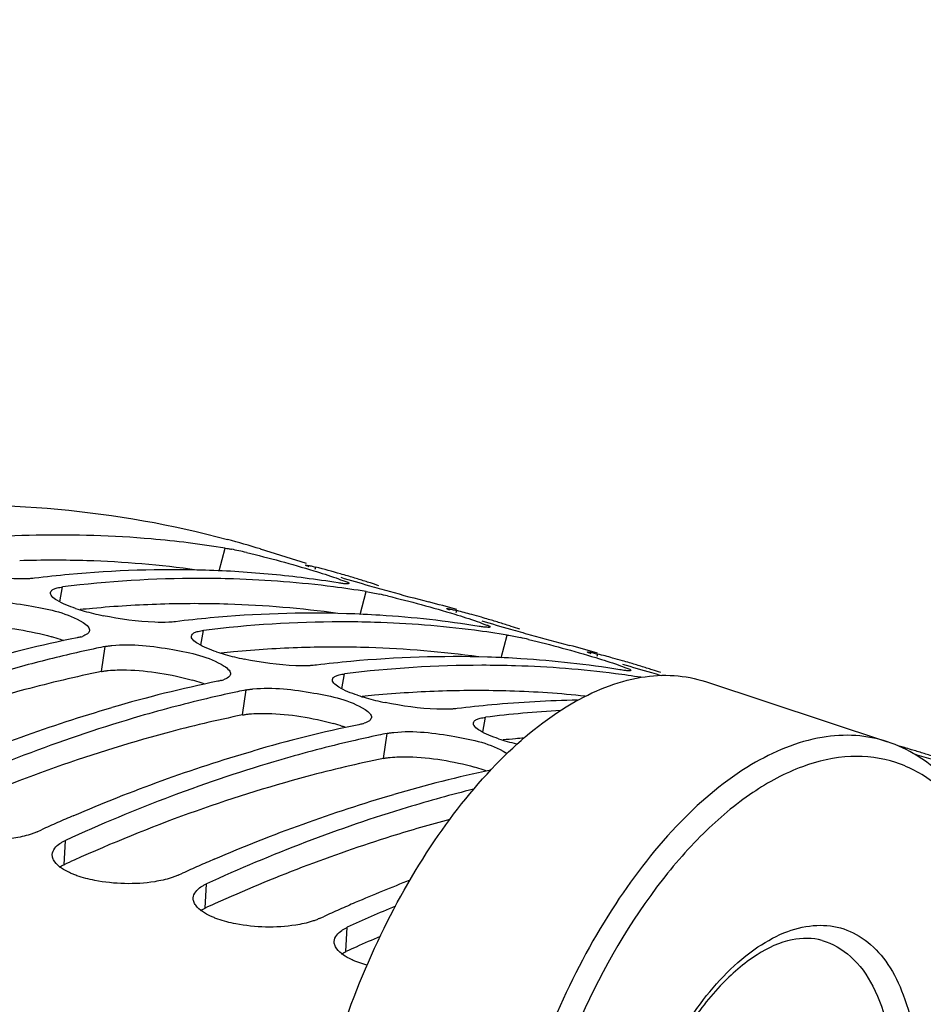
# Model space of a CAD drawing. Units: millimetres. Extents: x 0 to 594, y 0 to 420.
# Drawn here: x 305 to 312, y 102 to 109 of the extents above; entities that cross this region are included whole.
import ezdxf

# ---------------------------------------------------------------- set-up
doc = ezdxf.new("R2010")
doc.units = ezdxf.units.MM
doc.header["$LTSCALE"] = 32.67
doc.layers.get('0').update_dxf_attribs({"linetype": 'CONTINUOUS'})
doc.layers.add('AXES', color=7, linetype='CONTINUOUS')
doc.styles.get("Standard").update_dxf_attribs({"font": 'txt', "width": 0.85})
doc.dimstyles.get("Standard").update_dxf_attribs({"dimtxt": 3.5, "dimasz": 3.5, "dimexe": 0.18, "dimexo": 0.0625, "dimgap": 0.09, "dimtad": 1, "dimdec": 4, "dimdsep": 46, "dimtxsty": 'Standard', "dimblk": '_FILLED', "dimblk1": '_FILLED', "dimblk2": '_FILLED', "dimcen": 0.09, "dimclrt": 5, "dimadec": 0, "dimazin": 0, "dimtol": 1, "dimtp": 0.0001, "dimtm": 0.0001, "dimtfac": 1, "dimtdec": 4, "dimtofl": 0, "dimtmove": 0, "dimatfit": 3, "dimldrblk": '_FILLED', "dimfxl": 1, "dimtolj": 1, "dimarcsym": 0})

# ---------------------------------------------------------------- blocks, each defined once
blk = doc.blocks.new('_FILLED')
at = {"color": 0, "linetype": 'ByBlock'}
blk.add_solid([(0, 0), (-1, 0.2143), (-1, -0.2143)], dxfattribs=at)

msp = doc.modelspace()

# ---------------------------------------------------------------- linework, layer by layer
at = {"color": 9, "linetype": 'Continuous'}
for p, q in [((306.767015, 104.76327), (306.810534, 104.926908)), ((307.458057, 104.776093), (307.462225, 104.790259)), ((305.621236, 104.540391), (305.640215, 104.647947)), ((307.78119, 104.450825), (307.824708, 104.614463)), ((308.472231, 104.463648), (308.476399, 104.477814)), ((306.635411, 104.227946), (306.654389, 104.335502)), ((308.795364, 104.13838), (308.838883, 104.302018)), ((305.920136, 104.039448), (305.946862, 104.219688)), ((309.486406, 104.151204), (309.490574, 104.16537)), ((307.649586, 103.915501), (307.668564, 104.023057)), ((306.93431, 103.727003), (306.961037, 103.907243)), ((308.66376, 103.603056), (308.682739, 103.710612)), ((307.948485, 103.414558), (307.975211, 103.594798)), ((305.650612, 102.650251), (305.660232, 102.824802)), ((306.664786, 102.337806), (306.674407, 102.512357)), ((307.678961, 102.025361), (307.688582, 102.199912))]:
    msp.add_line(p, q, dxfattribs=at)
at = {"color": 7, "linetype": 'Continuous'}
for p, q in [((307.06259, 104.921055), (307.392421, 104.819441)), ((307.387545, 104.804512), (307.387434, 104.805029)), ((308.401719, 104.492067), (308.401609, 104.492584)), ((309.415894, 104.179623), (309.415784, 104.18014)), ((305.457397, 102.887291), (305.488092, 102.901274)), ((306.471572, 102.574846), (306.502266, 102.588829)), ((307.485747, 102.262401), (307.516441, 102.276384))]:
    msp.add_line(p, q, dxfattribs=at)
for centre, radius, start, end in [((304.977287, 98.150921), 7.084005, 72.8764437, 74.8665114), ((306.36384, 102.416676), 2.549962, 77.6964689, 78.8775807), ((306.081387, 101.11609), 3.880865, 76.8535752, 77.7138427), ((306.465087, 96.301747), 8.471259, 95.272718, 96.968111), ((306.427221, 96.780408), 7.991147, 88.2736084, 95.3177607), ((306.43232, 97.181507), 7.590079, 86.3978145, 88.2208606), ((306.439912, 97.303149), 7.468201, 84.55516, 86.3973091), ((306.454651, 97.451149), 7.31947, 80.8239687, 84.5600865), ((305.684179, 97.923383), 7.093338, 73.9960297, 75.4831841), ((305.68547, 97.927964), 7.088578, 73.5744136, 73.9958469), ((306.638877, 96.533628), 8.175542, 90.0777672, 97.0163403), ((306.630811, 96.97765), 7.731514, 88.2212088, 90.0224579), ((306.64084, 97.23184), 7.477135, 82.7152475, 88.237564), ((311.463043, 117.353448), 13.20142, 253.1712636, 254.1072449), ((305.685691, 97.928718), 7.087792, 72.875946, 73.5744089), ((305.685563, 97.928309), 7.088221, 72.1839597, 72.8759255), ((305.685052, 97.926722), 7.089889, 71.6665208, 72.1839551), ((306.66416, 97.435051), 7.272608, 80.8175918, 82.6944799), ((313.105045, 123.056181), 19.135821, 254.0545017, 254.4955027), ((307.095562, 100.803645), 3.880865, 76.8535752, 77.7138427), ((312.532052, 120.920015), 16.924233, 254.4315652, 255.426561), ((306.495624, 97.673825), 7.092926, 73.7936806, 75.4832031), ((306.164115, 105.779743), 1.356253, 251.5049051, 254.2492707), ((306.289339, 106.22118), 1.815107, 254.2274018, 256.3912076), ((306.382841, 106.604774), 2.209932, 256.3751339, 258.2320886), ((307.441396, 96.467963), 7.991147, 88.2736084, 95.3177607), ((307.446494, 96.869062), 7.590079, 86.3978145, 88.2208606), ((306.697956, 97.609433), 7.094894, 74.5908171, 75.483118), ((306.699146, 97.613776), 7.090391, 73.9958584, 74.5907634), ((307.479261, 95.989302), 8.471259, 95.272718, 96.968111), ((307.653051, 96.221184), 8.175542, 90.0777672, 97.0163403), ((307.644985, 96.665205), 7.731514, 88.2212088, 90.0224579), ((307.655015, 96.919395), 7.477135, 82.7152475, 88.237564), ((307.462043, 97.087116), 7.371479, 80.8358704, 86.4119447), ((306.699644, 97.615519), 7.088578, 73.5744136, 73.9958469), ((312.477217, 117.041003), 13.20142, 253.1712636, 254.1072449), ((306.699866, 97.616273), 7.087792, 72.875946, 73.5744089), ((306.699737, 97.615864), 7.088221, 72.1839597, 72.8759255), ((307.678334, 97.122606), 7.272608, 80.8175918, 82.6944799), ((314.119219, 122.743736), 19.135821, 254.0545017, 254.4955027), ((306.699227, 97.614277), 7.089889, 71.6665208, 72.1839551), ((307.706409, 94.72548), 9.756095, 101.6038776, 106.230225), ((305.701908, 104.525691), 0.246781, 285.7932838, 289.0833513), ((308.109736, 100.4912), 3.880865, 76.8535752, 77.7138427), ((313.546227, 120.60757), 16.924233, 254.4315652, 255.426561), ((307.84999, 94.927437), 9.485143, 101.9638138, 103.144854), ((307.818904, 95.072494), 9.336793, 101.5662957, 101.9617203), ((307.17829, 105.467298), 1.356253, 251.5049051, 254.2492707), ((307.509799, 97.36138), 7.092926, 73.7936806, 75.4832031), ((307.71213, 97.296988), 7.094894, 74.5908171, 75.483118), ((307.303514, 105.908735), 1.815107, 254.2274018, 256.3912076), ((307.397015, 106.292329), 2.209932, 256.3751339, 258.2320886), ((308.493436, 95.676858), 8.471259, 95.272718, 96.968111), ((308.455571, 96.155518), 7.991147, 88.2736084, 95.3177607), ((308.460669, 96.556617), 7.590079, 86.3978145, 88.2208606), ((308.476218, 96.774671), 7.371479, 80.8358704, 86.4119447), ((307.713321, 97.301331), 7.090391, 73.9958584, 74.5907634), ((307.713819, 97.303075), 7.088578, 73.5744136, 73.9958469), ((307.714041, 97.303829), 7.087792, 72.875946, 73.5744089), ((308.667226, 95.908739), 8.175542, 90.0777672, 97.0163403), ((308.65916, 96.35276), 7.731514, 88.2212088, 90.0224579), ((308.669189, 96.60695), 7.477135, 82.7152475, 88.237564), ((308.691241, 96.800951), 7.281905, 81.244212, 82.6937979), ((313.491392, 116.728558), 13.20142, 253.1712636, 254.1072449), ((307.713912, 97.303419), 7.088221, 72.1839597, 72.8759255), ((315.040846, 122.105783), 18.797413, 254.0531691, 254.2733575), ((307.713401, 97.301832), 7.089889, 71.6665208, 72.1839551), ((308.720584, 94.413035), 9.756095, 101.6038776, 106.230225), ((306.716083, 104.213246), 0.246781, 285.7932838, 289.0833513), ((308.864165, 94.614992), 9.485143, 101.9638138, 103.144854), ((308.833079, 94.760049), 9.336793, 101.5662957, 101.9617203), ((308.192465, 105.154853), 1.356253, 251.5049051, 254.2492707), ((308.317689, 105.596291), 1.815107, 254.2274018, 256.3912076), ((308.41119, 105.979884), 2.209932, 256.3751339, 258.2320886), ((309.477617, 95.715551), 8.118851, 90.9343593, 95.2896657), ((309.507611, 95.364413), 8.471259, 95.272718, 96.968111), ((309.697575, 95.422476), 8.350036, 93.2668903, 96.9808044), ((309.734758, 94.10059), 9.756095, 101.6038776, 106.230225), ((307.730258, 103.900801), 0.246781, 285.7932838, 289.0833513), ((309.878339, 94.302548), 9.485143, 101.9638138, 103.144854), ((309.847254, 94.447604), 9.336793, 101.5662957, 101.9617203), ((309.206639, 104.842409), 1.356253, 251.5049051, 254.2492707), ((309.331863, 105.283846), 1.815107, 254.2274018, 256.3912076), ((309.741835, 96.677022), 7.089788, 73.9958455, 74.3128926), ((309.742168, 96.678185), 7.088578, 73.5744136, 73.9958469), ((309.74239, 96.678939), 7.087792, 72.875946, 73.5744089), ((308.69414, 103.239724), 0.253682, 55.5725951, 57.6319515), ((316.081454, 118.038718), 15.216325, 253.5333334, 254.0682632), ((309.742261, 96.67853), 7.088221, 72.1839597, 72.8759255), ((310.759258, 93.748999), 9.796567, 102.0165965, 106.2242114), ((310.557245, 91.739743), 12.258704, 113.2538739, 113.8332177), ((310.634437, 91.565011), 12.449728, 113.8332369, 114.4167137), ((311.571419, 91.427298), 12.258704, 113.2538739, 113.8332177), ((311.648611, 91.252566), 12.449728, 113.8332369, 114.4167137), ((312.423731, 91.495886), 11.844721, 111.2116243, 113.2621923), ((312.662786, 90.940121), 12.449728, 113.8332369, 114.4167137), ((312.585594, 91.114854), 12.258704, 113.2538739, 113.8332177), ((312.808, 91.005978), 12.309045, 112.8191533, 114.5764494)]:
    msp.add_arc(centre, radius, start, end, dxfattribs=at)
at = {"color": 3, "linetype": 'Continuous'}
for centre, radius, start, end in [((305.577466, 97.009191), 7.830869, 90.0227743, 91.7994529), ((305.577362, 97.165676), 7.674384, 88.2212088, 90.0224579), ((305.588291, 97.433964), 7.405887, 82.1089322, 88.2412948), ((306.601824, 96.423087), 8.104713, 91.8106568, 95.2825362), ((306.591641, 96.696747), 7.830869, 90.0227743, 91.7994529), ((306.591537, 96.853231), 7.674384, 88.2212088, 90.0224579), ((306.602466, 97.121519), 7.405887, 82.1089322, 88.2412948), ((306.621631, 96.188323), 8.340304, 95.2695407, 95.8855634), ((305.198048, 102.998449), 1.341273, 71.4838575, 74.2703183), ((305.277822, 103.239641), 1.087233, 70.0038638, 71.4337664), ((307.635805, 95.875878), 8.340304, 95.2695407, 95.8855634), ((307.615999, 96.110642), 8.104713, 91.8106568, 95.2825362), ((307.605816, 96.384302), 7.830869, 90.0227743, 91.7994529), ((307.605711, 96.540786), 7.674384, 88.2212088, 90.0224579), ((307.616641, 96.809075), 7.405887, 82.1089322, 88.2412948), ((306.212222, 102.686005), 1.341273, 71.4838575, 74.2703183), ((306.291997, 102.927196), 1.087233, 70.0038638, 71.4337664), ((308.630174, 95.798198), 8.104713, 91.8106568, 95.2825362), ((308.61999, 96.071857), 7.830869, 90.0227743, 91.7994529), ((308.619886, 96.228342), 7.674384, 88.2212088, 90.0224579), ((308.627723, 96.443186), 7.4594, 84.0515735, 88.2301501), ((308.64998, 95.563433), 8.340304, 95.2695407, 95.8855634), ((307.226397, 102.37356), 1.341273, 71.4838575, 74.2703183), ((307.306172, 102.614751), 1.087233, 70.0038638, 71.4337664), ((309.664155, 95.250988), 8.340304, 95.2695407, 95.8855634), ((309.658296, 95.31411), 8.276912, 94.8455966, 95.2692888), ((308.240572, 102.061115), 1.341273, 71.4838575, 74.2703183), ((308.320346, 102.302306), 1.087233, 70.0038638, 71.4337664), ((310.824969, 91.332807), 12.444216, 114.2021206, 114.569969), ((311.839143, 91.020362), 12.444216, 114.2021206, 114.569969), ((312.769285, 90.895623), 12.238558, 113.3184247, 114.2035469), ((312.853318, 90.707917), 12.444216, 114.2021206, 114.569969)]:
    msp.add_arc(centre, radius, start, end, dxfattribs=at)
at = {"color": 7, "linetype": 'Continuous'}
for points, knots in [([(296.377053, 101.156309), (297.206674, 101.933463), (298.88314, 103.288881), (301.592811, 104.715891), (304.279123, 105.355266), (306.030598, 105.204563), (306.8267, 104.989254)], [0, 0, 0, 0, 0.29427704, 0.55491366, 0.78650749, 1, 1, 1, 1]), ([(306.810534, 104.926908), (306.633829, 104.955478), (305.909355, 105.045291), (305.172612, 105.027159), (304.62604, 104.960392)], [0, 0, 0, 0, 0.24532761, 1, 1, 1, 1]), ([(306.810534, 104.926908), (306.817698, 104.925749), (306.832788, 104.923139), (306.847836, 104.92029), (306.855743, 104.918743)], [0, 0, 0, 0, 0.47386959, 1, 1, 1, 1]), ([(307.387434, 104.805029), (307.388417, 104.808435), (307.40837, 104.800537), (307.417962, 104.80109), (307.427823, 104.798787)], [0, 0, 0, 0, 0.25926754, 1, 1, 1, 1]), ([(307.412974, 104.792404), (307.40682, 104.794799), (307.398866, 104.798819), (307.388979, 104.802097), (307.387545, 104.804512)], [0, 0, 0, 0, 0.70159246, 1, 1, 1, 1]), ([(305.389513, 104.706583), (305.356202, 104.70503), (305.197867, 104.706351), (305.040158, 104.728231), (304.917955, 104.753736)], [0, 0, 0, 0, 0.21081384, 1, 1, 1, 1]), ([(307.427823, 104.798787), (307.433141, 104.797546), (307.444624, 104.794764), (307.456074, 104.791852), (307.462225, 104.790259)], [0, 0, 0, 0, 0.46228087, 1, 1, 1, 1]), ([(305.43738, 104.710436), (305.429806, 104.709511), (305.413867, 104.707951), (305.397884, 104.706973), (305.389513, 104.706583)], [0, 0, 0, 0, 0.47656277, 1, 1, 1, 1]), ([(307.608675, 104.712492), (307.631788, 104.704505), (307.651555, 104.691563), (307.701772, 104.680662), (307.699459, 104.672162)], [0, 0, 0, 0, 0.73517922, 1, 1, 1, 1]), ([(307.657227, 104.671823), (307.651757, 104.672495), (307.639957, 104.674107), (307.628189, 104.675931), (307.621874, 104.676952)], [0, 0, 0, 0, 0.46279733, 1, 1, 1, 1]), ([(307.699459, 104.672162), (307.698433, 104.668391), (307.678283, 104.670568), (307.667458, 104.670566), (307.657227, 104.671823)], [0, 0, 0, 0, 0.27492621, 1, 1, 1, 1]), ([(305.599029, 104.55243), (305.58569, 104.56063), (305.564934, 104.573581), (305.551109, 104.598461), (305.552653, 104.607518)], [0, 0, 0, 0, 0.63020875, 1, 1, 1, 1]), ([(305.552653, 104.607518), (305.553477, 104.612357), (305.559773, 104.622751), (305.569706, 104.62872), (305.575498, 104.631585)], [0, 0, 0, 0, 0.43167585, 1, 1, 1, 1]), ([(305.575498, 104.631585), (305.579424, 104.633527), (305.588206, 104.637106), (305.597286, 104.639792), (305.602203, 104.641058)], [0, 0, 0, 0, 0.46312877, 1, 1, 1, 1]), ([(305.602203, 104.641058), (305.608057, 104.642564), (305.620673, 104.645243), (305.633427, 104.647118), (305.640215, 104.647947)], [0, 0, 0, 0, 0.46922045, 1, 1, 1, 1]), ([(304.981107, 104.539391), (305.126832, 104.554765), (305.401021, 104.51799), (305.678703, 104.460321), (305.787426, 104.391325)], [0, 0, 0, 0, 0.53226566, 1, 1, 1, 1]), ([(308.401609, 104.492584), (308.402034, 104.494058), (308.41032, 104.49221), (308.414523, 104.492131), (308.41866, 104.491357)], [0, 0, 0, 0, 0.26704994, 1, 1, 1, 1]), ([(308.427149, 104.47996), (308.420994, 104.482354), (308.413041, 104.486374), (308.403154, 104.489653), (308.401719, 104.492067)], [0, 0, 0, 0, 0.70159246, 1, 1, 1, 1]), ([(308.41866, 104.491357), (308.422156, 104.490703), (308.429951, 104.489101), (308.437712, 104.487343), (308.441998, 104.486343)], [0, 0, 0, 0, 0.44695994, 1, 1, 1, 1]), ([(308.441998, 104.486343), (308.447316, 104.485101), (308.458799, 104.482319), (308.470249, 104.479407), (308.476399, 104.477814)], [0, 0, 0, 0, 0.46228087, 1, 1, 1, 1]), ([(305.787426, 104.391325), (305.800755, 104.382866), (305.822119, 104.368809), (305.834796, 104.342823), (305.833297, 104.333123)], [0, 0, 0, 0, 0.61661496, 1, 1, 1, 1]), ([(306.403687, 104.394138), (306.370376, 104.392585), (306.212042, 104.393906), (306.054332, 104.415786), (305.93213, 104.441291)], [0, 0, 0, 0, 0.21081384, 1, 1, 1, 1]), ([(306.451554, 104.397991), (306.443981, 104.397066), (306.428042, 104.395506), (306.412059, 104.394528), (306.403687, 104.394138)], [0, 0, 0, 0, 0.47656277, 1, 1, 1, 1]), ([(308.622849, 104.400047), (308.645963, 104.39206), (308.66573, 104.379118), (308.715947, 104.368217), (308.713634, 104.359718)], [0, 0, 0, 0, 0.73517922, 1, 1, 1, 1]), ([(305.833297, 104.333123), (305.831938, 104.324326), (305.816199, 104.305213), (305.795318, 104.296894), (305.782592, 104.292472)], [0, 0, 0, 0, 0.39785403, 1, 1, 1, 1]), ([(306.566827, 104.295074), (306.567652, 104.299912), (306.573947, 104.310306), (306.58388, 104.316275), (306.589673, 104.31914)], [0, 0, 0, 0, 0.43167585, 1, 1, 1, 1]), ([(306.589673, 104.31914), (306.593599, 104.321082), (306.60238, 104.324661), (306.61146, 104.327347), (306.616378, 104.328613)], [0, 0, 0, 0, 0.46312877, 1, 1, 1, 1]), ([(306.616378, 104.328613), (306.622232, 104.33012), (306.634848, 104.332798), (306.647601, 104.334673), (306.654389, 104.335502)], [0, 0, 0, 0, 0.46922045, 1, 1, 1, 1]), ([(308.671402, 104.359378), (308.665932, 104.360051), (308.654132, 104.361662), (308.642363, 104.363486), (308.636048, 104.364507)], [0, 0, 0, 0, 0.46279733, 1, 1, 1, 1]), ([(308.713634, 104.359718), (308.712607, 104.355946), (308.692457, 104.358123), (308.681633, 104.358121), (308.671402, 104.359378)], [0, 0, 0, 0, 0.27492621, 1, 1, 1, 1]), ([(305.769074, 104.288226), (305.765085, 104.287092), (305.75677, 104.284925), (305.748381, 104.283068), (305.744027, 104.282177)], [0, 0, 0, 0, 0.48269795, 1, 1, 1, 1]), ([(305.995282, 104.226947), (306.141007, 104.24232), (306.415196, 104.205545), (306.692878, 104.147876), (306.801601, 104.07888)], [0, 0, 0, 0, 0.53226566, 1, 1, 1, 1]), ([(306.613204, 104.239986), (306.599864, 104.248185), (306.579108, 104.261136), (306.565284, 104.286016), (306.566827, 104.295074)], [0, 0, 0, 0, 0.63020875, 1, 1, 1, 1]), ([(305.946862, 104.219688), (305.954509, 104.221253), (305.970604, 104.224034), (305.986809, 104.226053), (305.995282, 104.226947)], [0, 0, 0, 0, 0.47811942, 1, 1, 1, 1]), ([(309.415784, 104.18014), (309.416209, 104.181613), (309.424495, 104.179765), (309.428698, 104.179686), (309.432835, 104.178913)], [0, 0, 0, 0, 0.26704994, 1, 1, 1, 1]), ([(309.441323, 104.167515), (309.435169, 104.16991), (309.427216, 104.173929), (309.417329, 104.177208), (309.415894, 104.179623)], [0, 0, 0, 0, 0.70159246, 1, 1, 1, 1]), ([(309.432835, 104.178913), (309.43633, 104.178259), (309.444126, 104.176656), (309.451887, 104.174898), (309.456172, 104.173898)], [0, 0, 0, 0, 0.44695994, 1, 1, 1, 1]), ([(309.456172, 104.173898), (309.461491, 104.172656), (309.472974, 104.169874), (309.484424, 104.166962), (309.490574, 104.16537)], [0, 0, 0, 0, 0.46228087, 1, 1, 1, 1]), ([(305.692939, 104.164052), (305.559407, 104.132874), (305.014037, 103.993159), (304.48065, 103.807824), (304.08658, 103.646641)], [0, 0, 0, 0, 0.24360899, 1, 1, 1, 1]), ([(307.417862, 104.081693), (307.384551, 104.08014), (307.226217, 104.081461), (307.068507, 104.103341), (306.946305, 104.128846)], [0, 0, 0, 0, 0.21081384, 1, 1, 1, 1]), ([(306.801601, 104.07888), (306.81493, 104.070422), (306.836294, 104.056364), (306.84897, 104.030378), (306.847472, 104.020678)], [0, 0, 0, 0, 0.61661496, 1, 1, 1, 1]), ([(307.465729, 104.085546), (307.458156, 104.084621), (307.442216, 104.083061), (307.426233, 104.082083), (307.417862, 104.081693)], [0, 0, 0, 0, 0.47656277, 1, 1, 1, 1]), ([(307.630552, 104.016168), (307.636407, 104.017675), (307.649022, 104.020353), (307.661776, 104.022228), (307.668564, 104.023057)], [0, 0, 0, 0, 0.46922045, 1, 1, 1, 1]), ([(309.637024, 104.087603), (309.660138, 104.079615), (309.679905, 104.066673), (309.730121, 104.055773), (309.727808, 104.047273)], [0, 0, 0, 0, 0.73517922, 1, 1, 1, 1]), ([(309.685577, 104.046933), (309.680107, 104.047606), (309.668307, 104.049217), (309.656538, 104.051041), (309.650223, 104.052062)], [0, 0, 0, 0, 0.46279733, 1, 1, 1, 1]), ([(309.727808, 104.047273), (309.726782, 104.043501), (309.706632, 104.045678), (309.695808, 104.045676), (309.685577, 104.046933)], [0, 0, 0, 0, 0.27492621, 1, 1, 1, 1]), ([(306.783249, 103.975781), (306.77926, 103.974647), (306.770945, 103.97248), (306.762555, 103.970623), (306.758202, 103.969732)], [0, 0, 0, 0, 0.48269795, 1, 1, 1, 1]), ([(306.847472, 104.020678), (306.846112, 104.011881), (306.830374, 103.992768), (306.809492, 103.984449), (306.796766, 103.980027)], [0, 0, 0, 0, 0.39785403, 1, 1, 1, 1]), ([(307.627378, 103.927541), (307.614039, 103.93574), (307.593283, 103.948691), (307.579459, 103.973571), (307.581002, 103.982629)], [0, 0, 0, 0, 0.63020875, 1, 1, 1, 1]), ([(307.581002, 103.982629), (307.581826, 103.987467), (307.588122, 103.997861), (307.598055, 104.00383), (307.603847, 104.006695)], [0, 0, 0, 0, 0.43167585, 1, 1, 1, 1]), ([(307.603847, 104.006695), (307.607773, 104.008637), (307.616555, 104.012217), (307.625635, 104.014903), (307.630552, 104.016168)], [0, 0, 0, 0, 0.46312877, 1, 1, 1, 1]), ([(306.961037, 103.907243), (306.968683, 103.908808), (306.984779, 103.911589), (307.000984, 103.913608), (307.009457, 103.914502)], [0, 0, 0, 0, 0.47811942, 1, 1, 1, 1]), ([(307.009457, 103.914502), (307.155182, 103.929875), (307.429371, 103.8931), (307.707052, 103.835432), (307.815776, 103.766435)], [0, 0, 0, 0, 0.53226566, 1, 1, 1, 1]), ([(306.707113, 103.851608), (306.535771, 103.811601), (305.831617, 103.626654), (305.147948, 103.366708), (304.646058, 103.137246)], [0, 0, 0, 0, 0.24175473, 1, 1, 1, 1]), ([(308.432037, 103.769248), (308.398726, 103.767695), (308.240391, 103.769016), (308.082682, 103.790897), (307.960479, 103.816401)], [0, 0, 0, 0, 0.21081384, 1, 1, 1, 1]), ([(307.815776, 103.766435), (307.829105, 103.757977), (307.850468, 103.743919), (307.863145, 103.717933), (307.861646, 103.708233)], [0, 0, 0, 0, 0.61661496, 1, 1, 1, 1]), ([(308.479904, 103.773101), (308.47233, 103.772176), (308.456391, 103.770617), (308.440408, 103.769639), (308.432037, 103.769248)], [0, 0, 0, 0, 0.47656277, 1, 1, 1, 1]), ([(307.861646, 103.708233), (307.860287, 103.699436), (307.844549, 103.680324), (307.823667, 103.672004), (307.810941, 103.667582)], [0, 0, 0, 0, 0.39785403, 1, 1, 1, 1]), ([(308.641553, 103.615096), (308.628214, 103.623295), (308.607458, 103.636246), (308.593633, 103.661126), (308.595177, 103.670184)], [0, 0, 0, 0, 0.63020875, 1, 1, 1, 1]), ([(308.595177, 103.670184), (308.596001, 103.675022), (308.602297, 103.685416), (308.61223, 103.691386), (308.618022, 103.69425)], [0, 0, 0, 0, 0.43167585, 1, 1, 1, 1]), ([(308.618022, 103.69425), (308.621948, 103.696192), (308.63073, 103.699772), (308.63981, 103.702458), (308.644727, 103.703723)], [0, 0, 0, 0, 0.46312877, 1, 1, 1, 1]), ([(308.644727, 103.703723), (308.650581, 103.70523), (308.663197, 103.707908), (308.675951, 103.709783), (308.682739, 103.710612)], [0, 0, 0, 0, 0.46922045, 1, 1, 1, 1]), ([(307.797423, 103.663336), (307.793435, 103.662202), (307.785119, 103.660035), (307.77673, 103.658178), (307.772376, 103.657287)], [0, 0, 0, 0, 0.48269795, 1, 1, 1, 1]), ([(307.975211, 103.594798), (307.982858, 103.596363), (307.998954, 103.599144), (308.015159, 103.601163), (308.023631, 103.602057)], [0, 0, 0, 0, 0.47811942, 1, 1, 1, 1]), ([(308.023631, 103.602057), (308.169356, 103.61743), (308.443545, 103.580655), (308.721227, 103.522987), (308.82995, 103.45399)], [0, 0, 0, 0, 0.53226566, 1, 1, 1, 1]), ([(307.721288, 103.539163), (307.549945, 103.499156), (306.845792, 103.314209), (306.162122, 103.054263), (305.660232, 102.824802)], [0, 0, 0, 0, 0.24175473, 1, 1, 1, 1]), ([(308.597011, 103.193312), (308.437059, 103.153475), (307.780996, 102.972333), (307.143318, 102.726741), (306.674407, 102.512357)], [0, 0, 0, 0, 0.24225479, 1, 1, 1, 1]), ([(305.407771, 102.868252), (305.369027, 102.85572), (305.188075, 102.816699), (304.998582, 102.822433), (304.857341, 102.849642)], [0, 0, 0, 0, 0.22063565, 1, 1, 1, 1]), ([(305.457397, 102.887291), (305.449622, 102.883736), (305.43324, 102.876933), (305.416501, 102.871075), (305.407771, 102.868252)], [0, 0, 0, 0, 0.48233905, 1, 1, 1, 1]), ([(305.620461, 102.802726), (305.626475, 102.806816), (305.639458, 102.81472), (305.653045, 102.821516), (305.660232, 102.824802)], [0, 0, 0, 0, 0.47925475, 1, 1, 1, 1]), ([(305.569364, 102.698346), (305.568031, 102.702491), (305.566078, 102.710899), (305.565692, 102.719528), (305.565896, 102.72375)], [0, 0, 0, 0, 0.50738231, 1, 1, 1, 1]), ([(305.58406, 102.670514), (305.580821, 102.674924), (305.575116, 102.683817), (305.570912, 102.693535), (305.569364, 102.698346)], [0, 0, 0, 0, 0.51987292, 1, 1, 1, 1]), ([(305.742896, 102.571415), (305.733661, 102.574714), (305.715813, 102.581528), (305.698311, 102.589192), (305.689903, 102.593148)], [0, 0, 0, 0, 0.5134517, 1, 1, 1, 1]), ([(306.421945, 102.555807), (306.383202, 102.543275), (306.20225, 102.504254), (306.012757, 102.509989), (305.871515, 102.537198)], [0, 0, 0, 0, 0.22063565, 1, 1, 1, 1]), ([(306.471572, 102.574846), (306.463797, 102.571291), (306.447414, 102.564488), (306.430676, 102.558631), (306.421945, 102.555807)], [0, 0, 0, 0, 0.48233905, 1, 1, 1, 1]), ([(306.634635, 102.490282), (306.64065, 102.494371), (306.653632, 102.502276), (306.66722, 102.509071), (306.674407, 102.512357)], [0, 0, 0, 0, 0.47925475, 1, 1, 1, 1]), ([(306.583539, 102.385901), (306.582205, 102.390046), (306.580253, 102.398454), (306.579867, 102.407083), (306.58007, 102.411305)], [0, 0, 0, 0, 0.50738231, 1, 1, 1, 1]), ([(306.598235, 102.358069), (306.594996, 102.36248), (306.589291, 102.371372), (306.585086, 102.381091), (306.583539, 102.385901)], [0, 0, 0, 0, 0.51987292, 1, 1, 1, 1]), ([(306.75707, 102.25897), (306.747836, 102.262269), (306.729988, 102.269083), (306.712485, 102.276747), (306.704078, 102.280704)], [0, 0, 0, 0, 0.5134517, 1, 1, 1, 1]), ([(307.485747, 102.262401), (307.477971, 102.258846), (307.461589, 102.252043), (307.44485, 102.246186), (307.43612, 102.243362)], [0, 0, 0, 0, 0.48233905, 1, 1, 1, 1]), ([(307.43612, 102.243362), (307.397376, 102.23083), (307.216425, 102.191809), (307.026931, 102.197544), (306.88569, 102.224753)], [0, 0, 0, 0, 0.22063565, 1, 1, 1, 1]), ([(307.64881, 102.177837), (307.654825, 102.181926), (307.667807, 102.189831), (307.681395, 102.196626), (307.688582, 102.199912)], [0, 0, 0, 0, 0.47925475, 1, 1, 1, 1]), ([(307.597713, 102.073456), (307.59638, 102.077601), (307.594428, 102.086009), (307.594042, 102.094638), (307.594245, 102.09886)], [0, 0, 0, 0, 0.50738231, 1, 1, 1, 1]), ([(307.612409, 102.045624), (307.609171, 102.050035), (307.603465, 102.058927), (307.599261, 102.068646), (307.597713, 102.073456)], [0, 0, 0, 0, 0.51987292, 1, 1, 1, 1]), ([(307.771245, 101.946525), (307.762011, 101.949824), (307.744163, 101.956639), (307.72666, 101.964302), (307.718252, 101.968259)], [0, 0, 0, 0, 0.5134517, 1, 1, 1, 1]), ([(307.830407, 101.928177), (307.820217, 101.930907), (307.800364, 101.936613), (307.780759, 101.943127), (307.771245, 101.946525)], [0, 0, 0, 0, 0.51080952, 1, 1, 1, 1])]:
    msp.add_open_spline(points, degree=3, knots=knots, dxfattribs=at)
for points in [[(306.964052, 104.895245), (307.126516, 104.857371), (307.287392, 104.812553), (307.447044, 104.76418)], [(307.447044, 104.76418), (307.501178, 104.747777), (307.555212, 104.730967), (307.608675, 104.712492)], [(307.824708, 104.614463), (307.85712, 104.609222), (307.889304, 104.602598), (307.921388, 104.595627)], [(305.73388, 104.49354), (305.687381, 104.50915), (305.640816, 104.526745), (305.599029, 104.55243)], [(307.978227, 104.582801), (308.14069, 104.544926), (308.301566, 104.500108), (308.461218, 104.451735)], [(308.461218, 104.451735), (308.515353, 104.435332), (308.569387, 104.418522), (308.622849, 104.400047)], [(306.748055, 104.181095), (306.701555, 104.196706), (306.654991, 104.2143), (306.613204, 104.239986)], [(308.838883, 104.302018), (308.871295, 104.296778), (308.903479, 104.290153), (308.935562, 104.283182)], [(308.992402, 104.270356), (309.154865, 104.232482), (309.315741, 104.187663), (309.475393, 104.13929)], [(309.475393, 104.13929), (309.529527, 104.122887), (309.583561, 104.106077), (309.637024, 104.087603)], [(307.762229, 103.86865), (307.71573, 103.884261), (307.669165, 103.901855), (307.627378, 103.927541)], [(304.70326, 103.315051), (305.123391, 103.495581), (305.554647, 103.652783), (305.993778, 103.780315)], [(308.776404, 103.556205), (308.729905, 103.571816), (308.68334, 103.58941), (308.641553, 103.615096)], [(305.717435, 103.002606), (306.137566, 103.183136), (306.568821, 103.340338), (307.007953, 103.46787)], [(306.73161, 102.690161), (307.15174, 102.870691), (307.582996, 103.027893), (308.022127, 103.155425)], [(305.565896, 102.72375), (305.567436, 102.755711), (305.594, 102.784736), (305.620461, 102.802726)], [(305.689903, 102.593148), (305.650361, 102.611756), (305.609927, 102.63529), (305.58406, 102.670514)], [(305.871515, 102.537198), (305.827952, 102.54559), (305.784675, 102.556491), (305.742896, 102.571415)], [(306.58007, 102.411305), (306.58161, 102.443266), (306.608175, 102.472291), (306.634635, 102.490282)], [(306.704078, 102.280704), (306.664536, 102.299311), (306.624101, 102.322845), (306.598235, 102.358069)], [(306.88569, 102.224753), (306.842127, 102.233145), (306.798849, 102.244046), (306.75707, 102.25897)], [(307.594245, 102.09886), (307.595785, 102.130821), (307.622349, 102.159846), (307.64881, 102.177837)], [(307.718252, 101.968259), (307.678711, 101.986866), (307.638276, 102.0104), (307.612409, 102.045624)]]:
    msp.add_open_spline(points, degree=3, dxfattribs=at)
at = {"color": 3, "linetype": 'Continuous'}
for points, knots in [([(304.953829, 104.359062), (304.997699, 104.363681), (305.202674, 104.366517), (305.407309, 104.333164), (305.561665, 104.289493)], [0, 0, 0, 0, 0.21568169, 1, 1, 1, 1]), ([(305.920136, 104.039448), (305.735463, 104.001654), (304.974534, 103.82152), (304.236043, 103.55129), (303.695028, 103.308128)], [0, 0, 0, 0, 0.24115701, 1, 1, 1, 1]), ([(305.920136, 104.039448), (305.927694, 104.040995), (305.943606, 104.043743), (305.959626, 104.045735), (305.968003, 104.046617)], [0, 0, 0, 0, 0.47803878, 1, 1, 1, 1]), ([(305.968003, 104.046617), (306.011874, 104.051236), (306.216849, 104.054072), (306.421484, 104.020719), (306.57584, 103.977048)], [0, 0, 0, 0, 0.21568169, 1, 1, 1, 1]), ([(306.982178, 103.734173), (307.026049, 103.738791), (307.231023, 103.741627), (307.435659, 103.708275), (307.590015, 103.664604)], [0, 0, 0, 0, 0.21568169, 1, 1, 1, 1]), ([(306.93431, 103.727003), (306.749638, 103.689209), (305.988708, 103.509076), (305.250217, 103.238845), (304.709203, 102.995683)], [0, 0, 0, 0, 0.24115701, 1, 1, 1, 1]), ([(306.93431, 103.727003), (306.941868, 103.72855), (306.95778, 103.731298), (306.973801, 103.733291), (306.982178, 103.734173)], [0, 0, 0, 0, 0.47803878, 1, 1, 1, 1]), ([(307.948485, 103.414558), (307.763813, 103.376764), (307.002883, 103.196631), (306.264392, 102.9264), (305.723378, 102.683238)], [0, 0, 0, 0, 0.24115701, 1, 1, 1, 1]), ([(307.948485, 103.414558), (307.956043, 103.416105), (307.971955, 103.418853), (307.987975, 103.420846), (307.996353, 103.421728)], [0, 0, 0, 0, 0.47803878, 1, 1, 1, 1]), ([(307.996353, 103.421728), (308.040223, 103.426346), (308.245198, 103.429183), (308.449834, 103.39583), (308.60419, 103.352159)], [0, 0, 0, 0, 0.21568169, 1, 1, 1, 1]), ([(308.42535, 102.975679), (308.284845, 102.938348), (307.7103, 102.772038), (307.150406, 102.556352), (306.737552, 102.370793)], [0, 0, 0, 0, 0.24310321, 1, 1, 1, 1]), ([(305.61717, 102.632276), (305.62233, 102.635554), (305.633291, 102.641922), (305.644656, 102.647528), (305.650612, 102.650251)], [0, 0, 0, 0, 0.4828031, 1, 1, 1, 1]), ([(306.631345, 102.319831), (306.636505, 102.32311), (306.647465, 102.329477), (306.65883, 102.335083), (306.664786, 102.337806)], [0, 0, 0, 0, 0.4828031, 1, 1, 1, 1]), ([(307.645519, 102.007386), (307.65068, 102.010665), (307.66164, 102.017032), (307.673005, 102.022638), (307.678961, 102.025361)], [0, 0, 0, 0, 0.4828031, 1, 1, 1, 1])]:
    msp.add_open_spline(points, degree=3, knots=knots, dxfattribs=at)
at = {"layer": 'AXES', "color": 7, "linetype": 'Continuous'}
msp.add_line((310.266248, 103.966862), (311.574715, 103.534107), dxfattribs=at)
for points, knots in [([(307.330191, 99.63218), (307.329848, 99.904278), (307.379469, 100.465309), (307.575656, 101.29525), (307.884083, 102.095591), (308.283792, 102.811753), (308.749126, 103.396223), (309.250303, 103.812061), (309.699865, 104.000241), (310.038181, 104.020617), (310.193696, 103.990857), (310.266286, 103.966849)], [0, 0, 0, 0, 0.14104318, 0.29049727, 0.44078101, 0.58421431, 0.71407458, 0.82583942, 0.91896785, 0.9603681, 1, 1, 1, 1]), ([(312.548232, 101.665095), (312.540695, 101.887437), (312.494215, 102.305445), (312.308225, 102.869224), (312.007644, 103.305979), (311.721614, 103.485522), (311.574715, 103.534107)], [0, 0, 0, 0, 0.29944079, 0.56249527, 0.79174237, 1, 1, 1, 1]), ([(311.10441, 102.105033), (311.035197, 102.124808), (310.864401, 102.123467), (310.607858, 102.001236), (310.347736, 101.772352), (310.103421, 101.447708), (309.894415, 101.050342), (309.736813, 100.608298), (309.642123, 100.153458), (309.624222, 99.847951), (309.62921, 99.700822)], [0, 0, 0, 0, 0.06985311, 0.15835386, 0.27044915, 0.40321412, 0.55048765, 0.70457228, 0.85714025, 1, 1, 1, 1])]:
    msp.add_open_spline(points, degree=3, knots=knots, dxfattribs=at)
at = {"layer": 'AXES', "color": 9, "linetype": 'Continuous'}
for points, knots in [([(311.574714, 103.534106), (311.501015, 103.558482), (311.343376, 103.588724), (311.001241, 103.567946), (310.548236, 103.376299), (310.04698, 102.952882), (309.58616, 102.359006), (309.195934, 101.632981), (308.902051, 100.823997), (308.725118, 99.9884), (308.691597, 99.425821), (308.700806, 99.154174)], [0, 0, 0, 0, 0.04004376, 0.08174945, 0.17526063, 0.28726939, 0.41728994, 0.56075057, 0.7108372, 0.85978865, 1, 1, 1, 1]), ([(312.524722, 101.629615), (312.518859, 101.802533), (312.487257, 102.130447), (312.370237, 102.582376), (312.188566, 102.955371), (311.944601, 103.235395), (311.642604, 103.404977), (311.300158, 103.447744), (310.941564, 103.36547), (310.581163, 103.170173), (310.228634, 102.872164), (309.766746, 102.332401), (309.295165, 101.482969), (308.941317, 100.354972), (308.860349, 99.55808), (308.873418, 99.172574)], [0, 0, 0, 0, 0.06767527, 0.12835343, 0.18169457, 0.2285737, 0.2714404, 0.31409953, 0.36043631, 0.41306344, 0.4730016, 0.54001437, 0.69004296, 0.84912431, 1, 1, 1, 1]), ([(309.605699, 99.665342), (309.597872, 99.896219), (309.646302, 100.373308), (309.858501, 101.049613), (310.184675, 101.63631), (310.538191, 102.010166), (310.844272, 102.176483), (311.059063, 102.225703), (311.264147, 102.200101), (311.445001, 102.098541), (311.591161, 101.930818), (311.745113, 101.614177), (311.785803, 101.332625), (311.792441, 101.136848)], [0, 0, 0, 0, 0.15100314, 0.3102188, 0.4603741, 0.58700294, 0.63967453, 0.68605043, 0.72874558, 0.77164848, 0.8185672, 0.87195336, 1, 1, 1, 1]), ([(311.10441, 102.105033), (311.179644, 102.083539), (311.329771, 101.995572), (311.489533, 101.76869), (311.590396, 101.466752), (311.615707, 101.240024), (311.619829, 101.118447)], [0, 0, 0, 0, 0.19879409, 0.42420449, 0.69093532, 1, 1, 1, 1])]:
    msp.add_open_spline(points, degree=3, knots=knots, dxfattribs=at)

# ---------------------------------------------------------------- leaders
at = {"color": 2, "linetype": 'Continuous', "annotation_type": 0, "has_hookline": 1, "hookline_direction": 1, "text_width": 47.6}
msp.add_leader([(329.328829, 87.860635), (311.641592, 122.976187), (305.641592, 122.976187)], dimstyle='Standard', override={"dimtad": 0}, dxfattribs=at)

doc.saveas('drawing.dxf')
